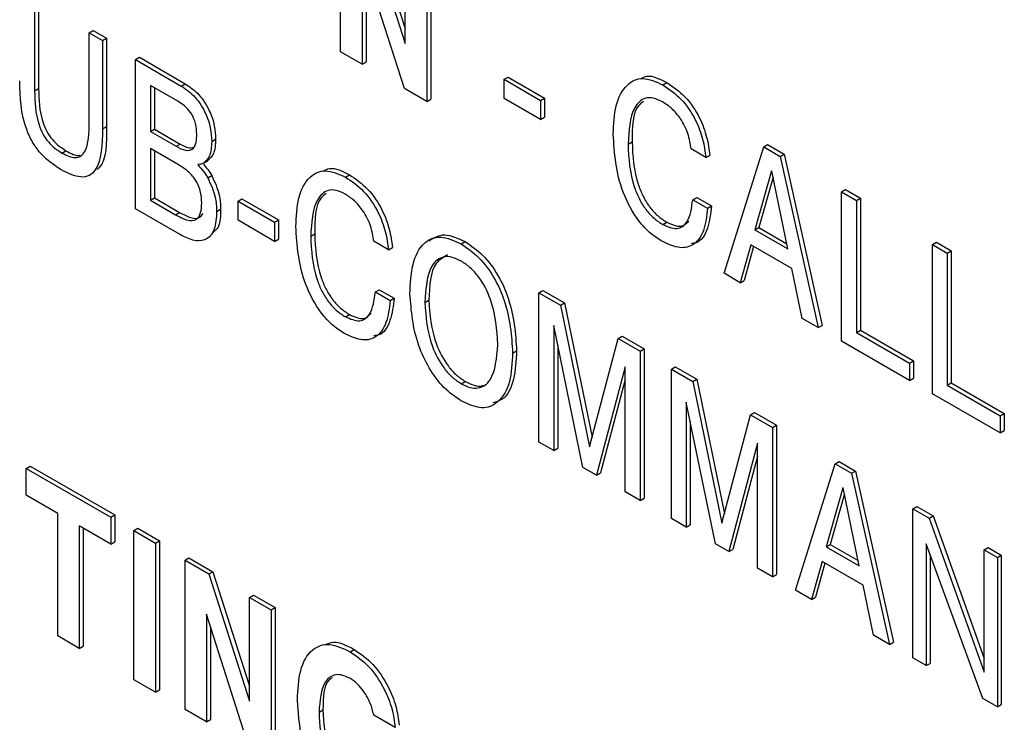
# Model space of a CAD drawing. Units: inches. Extents: x 0.3 to 21.8, y 0.2 to 16.9.
# Drawn here: x 19.4 to 19.7, y 7.5 to 7.6 of the extents above; entities that cross this region are included whole.
import ezdxf

# ---------------------------------------------------------------- set-up
doc = ezdxf.new("R2010")
doc.units = ezdxf.units.IN
doc.header["$MEASUREMENT"] = 0

msp = doc.modelspace()

# ---------------------------------------------------------------- linework, layer by layer
at = {"color": 7, "linetype": 'Continuous', "lineweight": 25}
for p, q in [((19.5157, 7.61536), (19.5157, 7.64839)), ((19.52189, 7.64584), (19.53, 7.62049)), ((19.521, 7.64533), (19.53, 7.61722)), ((19.53, 7.61722), (19.53, 7.64013)), ((19.53476, 7.63738), (19.53476, 7.60436)), ((19.53565, 7.63789), (19.53565, 7.60487)), ((19.52982, 7.60721), (19.52046, 7.63641)), ((19.52046, 7.63641), (19.52046, 7.61261)), ((19.52135, 7.63366), (19.52135, 7.61312)), ((19.44797, 7.62652), (19.44797, 7.60672)), ((19.44886, 7.62703), (19.44886, 7.60723)), ((19.46007, 7.61954), (19.46096, 7.62005)), ((19.46007, 7.59973), (19.46007, 7.61954)), ((19.46007, 7.61954), (19.46301, 7.61784)), ((19.46096, 7.62005), (19.46389, 7.61835)), ((19.46301, 7.61784), (19.46389, 7.61835)), ((19.46301, 7.61784), (19.46301, 7.59835)), ((19.46389, 7.61835), (19.46389, 7.59886)), ((19.52046, 7.61261), (19.5157, 7.61536)), ((19.4703, 7.61363), (19.47119, 7.61414)), ((19.4703, 7.5806), (19.4703, 7.61363)), ((19.4703, 7.61363), (19.48045, 7.60777)), ((19.47119, 7.61414), (19.48133, 7.60828)), ((19.52046, 7.61261), (19.52135, 7.61312)), ((19.55192, 7.60927), (19.55281, 7.60978)), ((19.55192, 7.60927), (19.55999, 7.60461)), ((19.55192, 7.60503), (19.55192, 7.60927)), ((19.55281, 7.60978), (19.56087, 7.60512)), ((19.58704, 7.60805), (19.58793, 7.60856)), ((19.44797, 7.60672), (19.44886, 7.60723)), ((19.47966, 7.60442), (19.4736, 7.60791)), ((19.4736, 7.60791), (19.4736, 7.59775)), ((19.47449, 7.6074), (19.47449, 7.59826)), ((19.48045, 7.60777), (19.48133, 7.60828)), ((19.53476, 7.60436), (19.52982, 7.60721)), ((19.53476, 7.60436), (19.53565, 7.60487)), ((19.55999, 7.60038), (19.55192, 7.60503)), ((19.55999, 7.60461), (19.56087, 7.60512)), ((19.55999, 7.60461), (19.55999, 7.60038)), ((19.56087, 7.60512), (19.56087, 7.60089)), ((19.55999, 7.60038), (19.56087, 7.60089)), ((19.46301, 7.59835), (19.46389, 7.59886)), ((19.4736, 7.59775), (19.47449, 7.59826)), ((19.4736, 7.59775), (19.47933, 7.59445)), ((19.47449, 7.59826), (19.48022, 7.59496)), ((19.48717, 7.59554), (19.48805, 7.59605)), ((19.45402, 7.59297), (19.45491, 7.59348)), ((19.47996, 7.59027), (19.4736, 7.59394)), ((19.4736, 7.59394), (19.4736, 7.58251)), ((19.47449, 7.59343), (19.47449, 7.58302)), ((19.47933, 7.59445), (19.48022, 7.59496)), ((19.57934, 7.59495), (19.58023, 7.59546)), ((19.59658, 7.59196), (19.59328, 7.59386)), ((19.60058, 7.56636), (19.60936, 7.59432)), ((19.60936, 7.59432), (19.61024, 7.59483)), ((19.60936, 7.59432), (19.61302, 7.5922)), ((19.61024, 7.59483), (19.61391, 7.59271)), ((19.48533, 7.59074), (19.48622, 7.59125)), ((19.59658, 7.59196), (19.59747, 7.59247)), ((19.61302, 7.5922), (19.61391, 7.59271)), ((19.61302, 7.5922), (19.62141, 7.55434)), ((19.61391, 7.59271), (19.62229, 7.55485)), ((19.61107, 7.58901), (19.60741, 7.57596)), ((19.61116, 7.58896), (19.61107, 7.58901)), ((19.61473, 7.57174), (19.61116, 7.58896)), ((19.4863, 7.58747), (19.48718, 7.58798)), ((19.51679, 7.58764), (19.51767, 7.58815)), ((19.61143, 7.58765), (19.6083, 7.57647)), ((19.62658, 7.58438), (19.62746, 7.58489)), ((19.62746, 7.58489), (19.63076, 7.58298)), ((19.4736, 7.58251), (19.47449, 7.58302)), ((19.4736, 7.58251), (19.47916, 7.5793)), ((19.47449, 7.58302), (19.48005, 7.57981)), ((19.493, 7.58232), (19.49388, 7.58283)), ((19.49388, 7.58283), (19.50195, 7.57817)), ((19.59365, 7.58264), (19.59453, 7.58315)), ((19.59365, 7.58264), (19.59695, 7.58074)), ((19.59453, 7.58315), (19.59783, 7.58125)), ((19.62658, 7.55135), (19.62658, 7.58438)), ((19.62658, 7.58438), (19.62988, 7.58247)), ((19.62988, 7.58247), (19.63076, 7.58298)), ((19.62988, 7.58247), (19.62988, 7.55326)), ((19.63076, 7.58298), (19.63076, 7.55377)), ((19.48003, 7.57499), (19.4703, 7.5806)), ((19.48827, 7.58006), (19.48915, 7.58057)), ((19.493, 7.58232), (19.50107, 7.57766)), ((19.493, 7.57809), (19.493, 7.58232)), ((19.59695, 7.58074), (19.59783, 7.58125)), ((19.47916, 7.5793), (19.48005, 7.57981)), ((19.50107, 7.57343), (19.493, 7.57809)), ((19.50107, 7.57766), (19.50195, 7.57817)), ((19.50195, 7.57817), (19.50195, 7.57394)), ((19.50107, 7.57766), (19.50107, 7.57343)), ((19.58703, 7.57715), (19.58791, 7.57766)), ((19.60741, 7.57596), (19.6083, 7.57647)), ((19.60741, 7.57596), (19.61473, 7.57174)), ((19.6083, 7.57647), (19.61449, 7.5729)), ((19.50107, 7.57343), (19.50195, 7.57394)), ((19.50909, 7.57455), (19.50997, 7.57506)), ((19.52633, 7.57155), (19.52303, 7.57345)), ((19.52633, 7.57155), (19.52721, 7.57206)), ((19.54241, 7.57285), (19.5433, 7.57336)), ((19.60648, 7.57269), (19.60418, 7.56428)), ((19.60712, 7.57232), (19.60506, 7.56479)), ((19.61557, 7.56744), (19.60648, 7.57269)), ((19.6467, 7.57276), (19.64759, 7.57327)), ((19.6467, 7.53973), (19.6467, 7.57276)), ((19.6467, 7.57276), (19.65, 7.57085)), ((19.64759, 7.57327), (19.65089, 7.57136)), ((19.65, 7.57085), (19.65089, 7.57136)), ((19.65, 7.57085), (19.65, 7.54164)), ((19.65089, 7.57136), (19.65089, 7.54215)), ((19.61786, 7.55638), (19.61557, 7.56744)), ((19.60418, 7.56428), (19.60058, 7.56636)), ((19.60418, 7.56428), (19.60506, 7.56479)), ((19.5234, 7.56223), (19.52428, 7.56274)), ((19.5234, 7.56223), (19.5267, 7.56033)), ((19.52428, 7.56274), (19.52758, 7.56084)), ((19.5267, 7.56033), (19.52758, 7.56084)), ((19.55962, 7.56207), (19.56051, 7.56258)), ((19.55962, 7.52904), (19.55962, 7.56207)), ((19.55962, 7.56207), (19.56435, 7.55934)), ((19.56051, 7.56258), (19.56524, 7.55985)), ((19.53436, 7.55993), (19.53524, 7.56044)), ((19.56435, 7.55934), (19.56524, 7.55985)), ((19.56435, 7.55934), (19.57081, 7.528)), ((19.56524, 7.55985), (19.57137, 7.5301)), ((19.51677, 7.55674), (19.51766, 7.55725)), ((19.62141, 7.55434), (19.61786, 7.55638)), ((19.56936, 7.52342), (19.56292, 7.55478)), ((19.56292, 7.55478), (19.56292, 7.52714)), ((19.62141, 7.55434), (19.62229, 7.55485)), ((19.57081, 7.528), (19.57716, 7.55194)), ((19.57716, 7.55194), (19.57804, 7.55245)), ((19.57716, 7.55194), (19.58199, 7.54916)), ((19.57804, 7.55245), (19.58287, 7.54967)), ((19.62988, 7.55326), (19.63076, 7.55377)), ((19.62988, 7.55326), (19.64161, 7.54649)), ((19.63076, 7.55377), (19.64249, 7.547)), ((19.56381, 7.55047), (19.56381, 7.52765)), ((19.64161, 7.54268), (19.62658, 7.55135)), ((19.55379, 7.54871), (19.55468, 7.54922)), ((19.58199, 7.54916), (19.58287, 7.54967)), ((19.58199, 7.54916), (19.58199, 7.51613)), ((19.58287, 7.54967), (19.58287, 7.51664)), ((19.57869, 7.54567), (19.57234, 7.5217)), ((19.57869, 7.51803), (19.57869, 7.54567)), ((19.58892, 7.54516), (19.5898, 7.54567)), ((19.5898, 7.54567), (19.59454, 7.54293)), ((19.64161, 7.54649), (19.64249, 7.547)), ((19.64161, 7.54649), (19.64161, 7.54268)), ((19.64249, 7.547), (19.64249, 7.54319)), ((19.58892, 7.51213), (19.58892, 7.54516)), ((19.58892, 7.54516), (19.59365, 7.54242)), ((19.64161, 7.54268), (19.64249, 7.54319)), ((19.54241, 7.54194), (19.5433, 7.54245)), ((19.57869, 7.54285), (19.57323, 7.52221)), ((19.59365, 7.54242), (19.59454, 7.54293)), ((19.59365, 7.54242), (19.6001, 7.51108)), ((19.59454, 7.54293), (19.60066, 7.51318)), ((19.65, 7.54164), (19.65089, 7.54215)), ((19.65, 7.54164), (19.66174, 7.53487)), ((19.65089, 7.54215), (19.66262, 7.53538)), ((19.66174, 7.53105), (19.6467, 7.53973)), ((19.59866, 7.50651), (19.59222, 7.53786)), ((19.59222, 7.53786), (19.59222, 7.51022)), ((19.6001, 7.51108), (19.60646, 7.53503)), ((19.60646, 7.53503), (19.60734, 7.53554)), ((19.60646, 7.53503), (19.61129, 7.53224)), ((19.60734, 7.53554), (19.61217, 7.53275)), ((19.66174, 7.53487), (19.66262, 7.53538)), ((19.66174, 7.53487), (19.66174, 7.53105)), ((19.66262, 7.53538), (19.66262, 7.53156)), ((19.5931, 7.53356), (19.5931, 7.51073)), ((19.61129, 7.53224), (19.61217, 7.53275)), ((19.61217, 7.53275), (19.61217, 7.49973)), ((19.61129, 7.53224), (19.61129, 7.49922)), ((19.66174, 7.53105), (19.66262, 7.53156)), ((19.56292, 7.52714), (19.55962, 7.52904)), ((19.60799, 7.52876), (19.60164, 7.50479)), ((19.60799, 7.50112), (19.60799, 7.52876)), ((19.56292, 7.52714), (19.56381, 7.52765)), ((19.60799, 7.52593), (19.60252, 7.5053)), ((19.44614, 7.52319), (19.44702, 7.5237)), ((19.44702, 7.5237), (19.46572, 7.51291)), ((19.61638, 7.49628), (19.62516, 7.52423)), ((19.62516, 7.52423), (19.62604, 7.52474)), ((19.62516, 7.52423), (19.62883, 7.52212)), ((19.62604, 7.52474), (19.62971, 7.52263)), ((19.44614, 7.51726), (19.44614, 7.52319)), ((19.44614, 7.52319), (19.46484, 7.5124)), ((19.57234, 7.5217), (19.56936, 7.52342)), ((19.57234, 7.5217), (19.57323, 7.52221)), ((19.62883, 7.52212), (19.62971, 7.52263)), ((19.62883, 7.52212), (19.63721, 7.48425)), ((19.62971, 7.52263), (19.6381, 7.48476)), ((19.45311, 7.51324), (19.44614, 7.51726)), ((19.58199, 7.51613), (19.57869, 7.51803)), ((19.62688, 7.51893), (19.62322, 7.50588)), ((19.62724, 7.51757), (19.6241, 7.50639)), ((19.62696, 7.51888), (19.62688, 7.51893)), ((19.63053, 7.50166), (19.62696, 7.51888)), ((19.58199, 7.51613), (19.58287, 7.51664)), ((19.45311, 7.48614), (19.45311, 7.51324)), ((19.46484, 7.5124), (19.46572, 7.51291)), ((19.46572, 7.51291), (19.46572, 7.50698)), ((19.64238, 7.51429), (19.64326, 7.5148)), ((19.64238, 7.48127), (19.64238, 7.51429)), ((19.64238, 7.51429), (19.64599, 7.51221)), ((19.64326, 7.5148), (19.64687, 7.51272)), ((19.64599, 7.51221), (19.64687, 7.51272)), ((19.64687, 7.51272), (19.65814, 7.48114)), ((19.46484, 7.50647), (19.45787, 7.51049)), ((19.45787, 7.51049), (19.45787, 7.48339)), ((19.46484, 7.5124), (19.46484, 7.50647)), ((19.59222, 7.51022), (19.58892, 7.51213)), ((19.59222, 7.51022), (19.5931, 7.51073)), ((19.64599, 7.51221), (19.65814, 7.47815)), ((19.45876, 7.50998), (19.45876, 7.4839)), ((19.46994, 7.50946), (19.47082, 7.50997)), ((19.46994, 7.47643), (19.46994, 7.50946)), ((19.46994, 7.50946), (19.4747, 7.5067)), ((19.47082, 7.50997), (19.47559, 7.50721)), ((19.46484, 7.50647), (19.46572, 7.50698)), ((19.4747, 7.5067), (19.47559, 7.50721)), ((19.4747, 7.5067), (19.4747, 7.47368)), ((19.47559, 7.50721), (19.47559, 7.47419)), ((19.60164, 7.50479), (19.59866, 7.50651)), ((19.62322, 7.50588), (19.6241, 7.50639)), ((19.6241, 7.50639), (19.63029, 7.50281)), ((19.65784, 7.47234), (19.64531, 7.50649)), ((19.64531, 7.50649), (19.64531, 7.47957)), ((19.60164, 7.50479), (19.60252, 7.5053)), ((19.62322, 7.50588), (19.63053, 7.50166)), ((19.6462, 7.50408), (19.6462, 7.48008)), ((19.65814, 7.50519), (19.65903, 7.5057)), ((19.65814, 7.50519), (19.66108, 7.5035)), ((19.65814, 7.47815), (19.65814, 7.50519)), ((19.65903, 7.5057), (19.66196, 7.50401)), ((19.66108, 7.5035), (19.66196, 7.50401)), ((19.66196, 7.50401), (19.66196, 7.47098)), ((19.48127, 7.50291), (19.48215, 7.50342)), ((19.48127, 7.46989), (19.48127, 7.50291)), ((19.48127, 7.50291), (19.48657, 7.49985)), ((19.48215, 7.50342), (19.48746, 7.50036)), ((19.62228, 7.50261), (19.61998, 7.4942)), ((19.62293, 7.50224), (19.62086, 7.49471)), ((19.63138, 7.49736), (19.62228, 7.50261)), ((19.66108, 7.5035), (19.66108, 7.47047)), ((19.48657, 7.49985), (19.48746, 7.50036)), ((19.48657, 7.49985), (19.49557, 7.47175)), ((19.48746, 7.50036), (19.49557, 7.47502)), ((19.61129, 7.49922), (19.60799, 7.50112)), ((19.61129, 7.49922), (19.61217, 7.49973)), ((19.61998, 7.4942), (19.61638, 7.49628)), ((19.63367, 7.4863), (19.63138, 7.49736)), ((19.49557, 7.49466), (19.49645, 7.49517)), ((19.49557, 7.49466), (19.50033, 7.49191)), ((19.49557, 7.47175), (19.49557, 7.49466)), ((19.49645, 7.49517), (19.50122, 7.49242)), ((19.61998, 7.4942), (19.62086, 7.49471)), ((19.4954, 7.46173), (19.48603, 7.49094)), ((19.48603, 7.49094), (19.48603, 7.46714)), ((19.50033, 7.49191), (19.50122, 7.49242)), ((19.50033, 7.49191), (19.50033, 7.45888)), ((19.50122, 7.49242), (19.50122, 7.45939)), ((19.48692, 7.48818), (19.48692, 7.46765)), ((19.45787, 7.48339), (19.45311, 7.48614)), ((19.63721, 7.48425), (19.63367, 7.4863)), ((19.63721, 7.48425), (19.6381, 7.48476)), ((19.45787, 7.48339), (19.45876, 7.4839)), ((19.51783, 7.48266), (19.51871, 7.48317)), ((19.64531, 7.47957), (19.64238, 7.48127)), ((19.64531, 7.47957), (19.6462, 7.48008)), ((19.4747, 7.47368), (19.46994, 7.47643)), ((19.4747, 7.47368), (19.47559, 7.47419)), ((19.66108, 7.47047), (19.65784, 7.47234)), ((19.48603, 7.46714), (19.48127, 7.46989)), ((19.51093, 7.46926), (19.51181, 7.46977)), ((19.66108, 7.47047), (19.66196, 7.47098)), ((19.48603, 7.46714), (19.48692, 7.46765)), ((19.5278, 7.46589), (19.52303, 7.46864))]:
    msp.add_line(p, q, dxfattribs=at)
for points, knots in [([(19.45384, 7.58926), (19.45234, 7.59026), (19.45009, 7.59175), (19.44754, 7.59511), (19.4449, 7.60086), (19.44477, 7.60534), (19.44467, 7.60893)], [0, 0, 0, 0, 0.2500797, 0.3755198, 0.5009815, 1, 1, 1, 1]), ([(19.57605, 7.59715), (19.57615, 7.59933), (19.57636, 7.60369), (19.57865, 7.60813), (19.58244, 7.61007), (19.58551, 7.60872), (19.58704, 7.60805)], [0, 0, 0, 0, 0.2810059, 0.5610096, 0.7805845, 1, 1, 1, 1]), ([(19.58218, 7.60939), (19.58261, 7.60963), (19.58413, 7.61047), (19.58634, 7.60936), (19.58793, 7.60856)], [0, 0, 0, 0, 0.279591, 1, 1, 1, 1]), ([(19.58793, 7.60856), (19.58931, 7.60762), (19.59206, 7.60575), (19.59519, 7.60107), (19.59689, 7.59647), (19.59727, 7.5938), (19.59747, 7.59247)], [0, 0, 0, 0, 0.279846, 0.558774, 0.77913, 1, 1, 1, 1]), ([(19.44797, 7.60672), (19.44802, 7.60426), (19.44809, 7.60118), (19.44974, 7.59717), (19.45141, 7.59473), (19.45298, 7.59367), (19.45402, 7.59297)], [0, 0, 0, 0, 0.499782, 0.625192, 0.750503, 1, 1, 1, 1]), ([(19.44886, 7.60723), (19.44891, 7.60477), (19.44897, 7.60169), (19.45062, 7.59768), (19.4523, 7.59524), (19.45386, 7.59418), (19.45491, 7.59348)], [0, 0, 0, 0, 0.499782, 0.625192, 0.750503, 1, 1, 1, 1]), ([(19.48045, 7.60777), (19.4815, 7.60705), (19.48358, 7.60559), (19.48587, 7.60195), (19.48702, 7.59846), (19.48712, 7.59651), (19.48717, 7.59554)], [0, 0, 0, 0, 0.2796434, 0.5586921, 0.7791347, 1, 1, 1, 1]), ([(19.48133, 7.60828), (19.48238, 7.60756), (19.48447, 7.6061), (19.48675, 7.60246), (19.48791, 7.59897), (19.488, 7.59702), (19.48805, 7.59605)], [0, 0, 0, 0, 0.2796434, 0.5586921, 0.7791347, 1, 1, 1, 1]), ([(19.58704, 7.60805), (19.58842, 7.60711), (19.59118, 7.60524), (19.59431, 7.60056), (19.59601, 7.59596), (19.59639, 7.59329), (19.59658, 7.59196)], [0, 0, 0, 0, 0.279846, 0.558774, 0.77913, 1, 1, 1, 1]), ([(19.48387, 7.59713), (19.48384, 7.59789), (19.48378, 7.5994), (19.48274, 7.60184), (19.48117, 7.60347), (19.48016, 7.6041), (19.47966, 7.60442)], [0, 0, 0, 0, 0.280954, 0.558534, 0.778763, 1, 1, 1, 1]), ([(19.58694, 7.6043), (19.58628, 7.60462), (19.58497, 7.60527), (19.58259, 7.60521), (19.57976, 7.60239), (19.57951, 7.59793), (19.57934, 7.59495)], [0, 0, 0, 0, 0.125575, 0.250948, 0.500458, 1, 1, 1, 1]), ([(19.58273, 7.60438), (19.58236, 7.60411), (19.58028, 7.60252), (19.58025, 7.59865), (19.58023, 7.59546)], [0, 0, 0, 0, 0.1751959, 1, 1, 1, 1]), ([(19.59328, 7.59386), (19.59312, 7.59498), (19.59278, 7.59722), (19.59116, 7.60049), (19.58906, 7.60293), (19.58765, 7.60384), (19.58694, 7.6043)], [0, 0, 0, 0, 0.280407, 0.559403, 0.779401, 1, 1, 1, 1]), ([(19.46301, 7.59835), (19.46292, 7.59486), (19.46282, 7.5905), (19.46015, 7.58782), (19.45759, 7.58742), (19.45534, 7.58852), (19.45384, 7.58926)], [0, 0, 0, 0, 0.498893, 0.624365, 0.74984, 1, 1, 1, 1]), ([(19.45402, 7.59297), (19.45507, 7.59246), (19.45664, 7.59171), (19.45831, 7.59223), (19.45996, 7.59432), (19.46002, 7.59733), (19.46007, 7.59973)], [0, 0, 0, 0, 0.2495048, 0.374783, 0.5002323, 1, 1, 1, 1]), ([(19.46389, 7.59886), (19.46393, 7.59519), (19.46398, 7.59122), (19.46198, 7.58947), (19.46183, 7.58933)], [0, 0, 0, 0, 0.9206253, 1, 1, 1, 1]), ([(19.47933, 7.59445), (19.48003, 7.59408), (19.48142, 7.59335), (19.48314, 7.59368), (19.4838, 7.59529), (19.48385, 7.59652), (19.48387, 7.59713)], [0, 0, 0, 0, 0.280949, 0.558421, 0.778714, 1, 1, 1, 1]), ([(19.48717, 7.59554), (19.48711, 7.59435), (19.48701, 7.59223), (19.48584, 7.5912), (19.48533, 7.59074)], [0, 0, 0, 0, 0.560439, 1, 1, 1, 1]), ([(19.48805, 7.59605), (19.488, 7.59486), (19.48789, 7.59274), (19.48673, 7.59171), (19.48622, 7.59125)], [0, 0, 0, 0, 0.560439, 1, 1, 1, 1]), ([(19.58668, 7.57354), (19.58581, 7.5741), (19.58408, 7.57523), (19.58088, 7.57872), (19.57674, 7.5866), (19.57633, 7.59293), (19.57605, 7.59715)], [0, 0, 0, 0, 0.12579, 0.251432, 0.501168, 1, 1, 1, 1]), ([(19.45491, 7.59348), (19.456, 7.59286), (19.45713, 7.59223), (19.45797, 7.5925), (19.458, 7.59251)], [0, 0, 0, 0, 0.9611322, 1, 1, 1, 1]), ([(19.48022, 7.59496), (19.48094, 7.59455), (19.4822, 7.59385), (19.48315, 7.59424), (19.48355, 7.5944)], [0, 0, 0, 0, 0.570669, 1, 1, 1, 1]), ([(19.57934, 7.59495), (19.57949, 7.5918), (19.57968, 7.58785), (19.58177, 7.58278), (19.58324, 7.5804), (19.58507, 7.57842), (19.58637, 7.57757), (19.58703, 7.57715)], [0, 0, 0, 0, 0.498555, 0.624031, 0.749319, 0.874566, 1, 1, 1, 1]), ([(19.58023, 7.59546), (19.58037, 7.59231), (19.58056, 7.58836), (19.58265, 7.58329), (19.58412, 7.58091), (19.58595, 7.57893), (19.58726, 7.57808), (19.58791, 7.57766)], [0, 0, 0, 0, 0.498555, 0.624031, 0.749319, 0.874566, 1, 1, 1, 1]), ([(19.48497, 7.5819), (19.48493, 7.58278), (19.48486, 7.58454), (19.48355, 7.58736), (19.48171, 7.58918), (19.48055, 7.58991), (19.47996, 7.59027)], [0, 0, 0, 0, 0.28085, 0.558278, 0.778642, 1, 1, 1, 1]), ([(19.48533, 7.59074), (19.48512, 7.59064), (19.48474, 7.59046), (19.48429, 7.59042), (19.48409, 7.5904)], [0, 0, 0, 0, 0.559728, 1, 1, 1, 1]), ([(19.48409, 7.5904), (19.48454, 7.5899), (19.48535, 7.589), (19.48601, 7.58793), (19.4863, 7.58747)], [0, 0, 0, 0, 0.5598421, 1, 1, 1, 1]), ([(19.48533, 7.59049), (19.48566, 7.59012), (19.48634, 7.58935), (19.48689, 7.58845), (19.48718, 7.58798)], [0, 0, 0, 0, 0.481646, 1, 1, 1, 1]), ([(19.5058, 7.57674), (19.5059, 7.57892), (19.50611, 7.58329), (19.5084, 7.58773), (19.51219, 7.58966), (19.51526, 7.58831), (19.51679, 7.58764)], [0, 0, 0, 0, 0.2810059, 0.5610096, 0.7805845, 1, 1, 1, 1]), ([(19.51193, 7.58899), (19.51236, 7.58922), (19.51388, 7.59006), (19.51609, 7.58895), (19.51767, 7.58815)], [0, 0, 0, 0, 0.2795913, 1, 1, 1, 1]), ([(19.4863, 7.58747), (19.48696, 7.58603), (19.48815, 7.58346), (19.48823, 7.5811), (19.48827, 7.58006)], [0, 0, 0, 0, 0.558007, 1, 1, 1, 1]), ([(19.48718, 7.58798), (19.48785, 7.58654), (19.48903, 7.58397), (19.48912, 7.58161), (19.48915, 7.58057)], [0, 0, 0, 0, 0.558007, 1, 1, 1, 1]), ([(19.51679, 7.58764), (19.51817, 7.58671), (19.52093, 7.58484), (19.52406, 7.58015), (19.52576, 7.57556), (19.52614, 7.57289), (19.52633, 7.57155)], [0, 0, 0, 0, 0.279846, 0.558774, 0.77913, 1, 1, 1, 1]), ([(19.51767, 7.58815), (19.51905, 7.58722), (19.52181, 7.58535), (19.52494, 7.58066), (19.52664, 7.57607), (19.52702, 7.5734), (19.52721, 7.57206)], [0, 0, 0, 0, 0.279846, 0.558774, 0.77913, 1, 1, 1, 1]), ([(19.51669, 7.58389), (19.51603, 7.58421), (19.51471, 7.58486), (19.51234, 7.5848), (19.50951, 7.58199), (19.50926, 7.57752), (19.50909, 7.57455)], [0, 0, 0, 0, 0.125575, 0.250948, 0.500458, 1, 1, 1, 1]), ([(19.51248, 7.58398), (19.51211, 7.5837), (19.51002, 7.58212), (19.51, 7.57825), (19.50997, 7.57506)], [0, 0, 0, 0, 0.1751959, 1, 1, 1, 1]), ([(19.52303, 7.57345), (19.52286, 7.57457), (19.52253, 7.57681), (19.52091, 7.58008), (19.51881, 7.58252), (19.51739, 7.58343), (19.51669, 7.58389)], [0, 0, 0, 0, 0.280407, 0.559403, 0.779401, 1, 1, 1, 1]), ([(19.58703, 7.57715), (19.58812, 7.57668), (19.59032, 7.57575), (19.59301, 7.57784), (19.59341, 7.58082), (19.59365, 7.58264)], [0, 0, 0, 0, 0.279437, 0.559066, 1, 1, 1, 1]), ([(19.47916, 7.5793), (19.47999, 7.57886), (19.48165, 7.57799), (19.48386, 7.57796), (19.48487, 7.57969), (19.48494, 7.58116), (19.48497, 7.5819)], [0, 0, 0, 0, 0.281221, 0.559594, 0.779066, 1, 1, 1, 1]), ([(19.48915, 7.58057), (19.48914, 7.57907), (19.48911, 7.5768), (19.48791, 7.57576), (19.4875, 7.5754)], [0, 0, 0, 0, 0.662566, 1, 1, 1, 1]), ([(19.59695, 7.58074), (19.59674, 7.57902), (19.59632, 7.5756), (19.59401, 7.57235), (19.59046, 7.5717), (19.58794, 7.57293), (19.58668, 7.57354)], [0, 0, 0, 0, 0.28083, 0.560242, 0.779802, 1, 1, 1, 1]), ([(19.59783, 7.58125), (19.59761, 7.57957), (19.59716, 7.57623), (19.59546, 7.57315), (19.59372, 7.57299), (19.59335, 7.57295)], [0, 0, 0, 0, 0.44293, 0.883623, 1, 1, 1, 1]), ([(19.48827, 7.58006), (19.48819, 7.57864), (19.48804, 7.57582), (19.48598, 7.57346), (19.483, 7.57347), (19.48102, 7.57448), (19.48003, 7.57499)], [0, 0, 0, 0, 0.280625, 0.559184, 0.779167, 1, 1, 1, 1]), ([(19.48005, 7.57981), (19.48087, 7.57938), (19.48251, 7.57853), (19.48458, 7.57836), (19.48507, 7.57936), (19.48522, 7.57968)], [0, 0, 0, 0, 0.410239, 0.816324, 1, 1, 1, 1]), ([(19.51642, 7.55313), (19.51556, 7.5537), (19.51383, 7.55483), (19.51063, 7.55831), (19.50649, 7.5662), (19.50607, 7.57252), (19.5058, 7.57674)], [0, 0, 0, 0, 0.12579, 0.251432, 0.501168, 1, 1, 1, 1]), ([(19.58791, 7.57766), (19.58904, 7.57715), (19.59105, 7.57624), (19.59224, 7.57741), (19.59276, 7.57793)], [0, 0, 0, 0, 0.558732, 1, 1, 1, 1]), ([(19.50909, 7.57455), (19.50924, 7.57139), (19.50942, 7.56744), (19.51152, 7.56237), (19.51298, 7.56), (19.51481, 7.55801), (19.51612, 7.55717), (19.51677, 7.55674)], [0, 0, 0, 0, 0.498555, 0.624031, 0.749319, 0.874566, 1, 1, 1, 1]), ([(19.50997, 7.57506), (19.51012, 7.5719), (19.51031, 7.56795), (19.5124, 7.56288), (19.51387, 7.56051), (19.5157, 7.55852), (19.517, 7.55768), (19.51766, 7.55725)], [0, 0, 0, 0, 0.498555, 0.624031, 0.749319, 0.874566, 1, 1, 1, 1]), ([(19.53106, 7.56183), (19.53116, 7.56408), (19.53137, 7.56856), (19.53369, 7.57318), (19.53769, 7.57498), (19.54084, 7.57356), (19.54241, 7.57285)], [0, 0, 0, 0, 0.2810723, 0.5609423, 0.7804077, 1, 1, 1, 1]), ([(19.5353, 7.57357), (19.53638, 7.57422), (19.53857, 7.57556), (19.5417, 7.5741), (19.5433, 7.57336)], [0, 0, 0, 0, 0.489521, 1, 1, 1, 1]), ([(19.54241, 7.57285), (19.54375, 7.57194), (19.54642, 7.57013), (19.54981, 7.56546), (19.55317, 7.55797), (19.55354, 7.55252), (19.55379, 7.54871)], [0, 0, 0, 0, 0.186948, 0.373643, 0.560881, 1, 1, 1, 1]), ([(19.5433, 7.57336), (19.54463, 7.57245), (19.5473, 7.57064), (19.5507, 7.56597), (19.55405, 7.55848), (19.55442, 7.55303), (19.55468, 7.54922)], [0, 0, 0, 0, 0.186948, 0.373643, 0.560881, 1, 1, 1, 1]), ([(19.54241, 7.56904), (19.54174, 7.56937), (19.5404, 7.57004), (19.53792, 7.57015), (19.53484, 7.56753), (19.53455, 7.56297), (19.53436, 7.55993)], [0, 0, 0, 0, 0.125725, 0.25125, 0.500825, 1, 1, 1, 1]), ([(19.53939, 7.57043), (19.53845, 7.5699), (19.53558, 7.56829), (19.53538, 7.5636), (19.53524, 7.56044)], [0, 0, 0, 0, 0.325568, 1, 1, 1, 1]), ([(19.55049, 7.55061), (19.5503, 7.55388), (19.55002, 7.55877), (19.54692, 7.56496), (19.54444, 7.56771), (19.54309, 7.5686), (19.54241, 7.56904)], [0, 0, 0, 0, 0.499167, 0.748765, 0.874284, 1, 1, 1, 1]), ([(19.51677, 7.55674), (19.51787, 7.55628), (19.52006, 7.55534), (19.52275, 7.55744), (19.52315, 7.56041), (19.5234, 7.56223)], [0, 0, 0, 0, 0.279437, 0.559066, 1, 1, 1, 1]), ([(19.52758, 7.56084), (19.52735, 7.55916), (19.5269, 7.55582), (19.52521, 7.55274), (19.52346, 7.55258), (19.5231, 7.55255)], [0, 0, 0, 0, 0.44293, 0.883623, 1, 1, 1, 1]), ([(19.54241, 7.53813), (19.5411, 7.53902), (19.53848, 7.54081), (19.53517, 7.54538), (19.53176, 7.5527), (19.53135, 7.55807), (19.53106, 7.56183)], [0, 0, 0, 0, 0.18702, 0.373856, 0.561195, 1, 1, 1, 1]), ([(19.5267, 7.56033), (19.52649, 7.55861), (19.52607, 7.5552), (19.52376, 7.55194), (19.52021, 7.55129), (19.51769, 7.55252), (19.51642, 7.55313)], [0, 0, 0, 0, 0.28083, 0.560242, 0.779802, 1, 1, 1, 1]), ([(19.53436, 7.55993), (19.53458, 7.55672), (19.53491, 7.55191), (19.53803, 7.54592), (19.54044, 7.54323), (19.54176, 7.54237), (19.54241, 7.54194)], [0, 0, 0, 0, 0.498783, 0.748568, 0.874224, 1, 1, 1, 1]), ([(19.53524, 7.56044), (19.53546, 7.55723), (19.53579, 7.55242), (19.53891, 7.54643), (19.54132, 7.54374), (19.54264, 7.54288), (19.5433, 7.54245)], [0, 0, 0, 0, 0.498783, 0.748568, 0.874224, 1, 1, 1, 1]), ([(19.51766, 7.55725), (19.51878, 7.55674), (19.5208, 7.55584), (19.52198, 7.55701), (19.52251, 7.55752)], [0, 0, 0, 0, 0.558732, 1, 1, 1, 1]), ([(19.54241, 7.54194), (19.54307, 7.54161), (19.54439, 7.54095), (19.54681, 7.54084), (19.54994, 7.54323), (19.55027, 7.54766), (19.55049, 7.55061)], [0, 0, 0, 0, 0.125797, 0.251446, 0.501241, 1, 1, 1, 1]), ([(19.55379, 7.54871), (19.55368, 7.54651), (19.55345, 7.54211), (19.55102, 7.53773), (19.54706, 7.53603), (19.54396, 7.53743), (19.54241, 7.53813)], [0, 0, 0, 0, 0.2809049, 0.5607297, 0.7803518, 1, 1, 1, 1]), ([(19.55468, 7.54922), (19.55455, 7.54705), (19.55429, 7.54273), (19.55236, 7.53848), (19.5501, 7.53791), (19.54943, 7.53774)], [0, 0, 0, 0, 0.413975, 0.826358, 1, 1, 1, 1]), ([(19.5433, 7.54245), (19.54394, 7.54214), (19.54523, 7.54153), (19.54667, 7.54121), (19.54715, 7.54157), (19.54721, 7.54161)], [0, 0, 0, 0, 0.471023, 0.941493, 1, 1, 1, 1]), ([(19.50616, 7.47201), (19.50627, 7.47426), (19.50649, 7.47876), (19.50895, 7.48328), (19.51308, 7.48485), (19.51624, 7.48339), (19.51783, 7.48266)], [0, 0, 0, 0, 0.280973, 0.560662, 0.780166, 1, 1, 1, 1]), ([(19.51229, 7.48417), (19.51287, 7.48444), (19.51464, 7.48526), (19.51708, 7.48401), (19.51871, 7.48317)], [0, 0, 0, 0, 0.331526, 1, 1, 1, 1]), ([(19.51783, 7.48266), (19.51926, 7.48166), (19.52211, 7.47966), (19.52532, 7.47481), (19.52722, 7.47005), (19.52761, 7.46728), (19.5278, 7.46589)], [0, 0, 0, 0, 0.279566, 0.559025, 0.779336, 1, 1, 1, 1]), ([(19.51871, 7.48317), (19.52014, 7.48217), (19.523, 7.48017), (19.5262, 7.47532), (19.52811, 7.47056), (19.52849, 7.46779), (19.52868, 7.4664)], [0, 0, 0, 0, 0.279566, 0.559025, 0.779336, 1, 1, 1, 1]), ([(19.51788, 7.4767), (19.51731, 7.47698), (19.51618, 7.47755), (19.51408, 7.47769), (19.51138, 7.47564), (19.51111, 7.47181), (19.51093, 7.46926)], [0, 0, 0, 0, 0.125757, 0.251433, 0.501173, 1, 1, 1, 1]), ([(19.51385, 7.47691), (19.51364, 7.47678), (19.51187, 7.47569), (19.51184, 7.47255), (19.51181, 7.46977)], [0, 0, 0, 0, 0.114789, 1, 1, 1, 1]), ([(19.52303, 7.46864), (19.52283, 7.46952), (19.52242, 7.47128), (19.52104, 7.47367), (19.5195, 7.47559), (19.51842, 7.47633), (19.51788, 7.4767)], [0, 0, 0, 0, 0.279837, 0.55972, 0.779884, 1, 1, 1, 1]), ([(19.51707, 7.44837), (19.51577, 7.44927), (19.51316, 7.45106), (19.5099, 7.45567), (19.50674, 7.463), (19.5064, 7.4683), (19.50616, 7.47201)], [0, 0, 0, 0, 0.186837, 0.373443, 0.560664, 1, 1, 1, 1]), ([(19.51093, 7.46926), (19.51106, 7.46647), (19.51123, 7.46297), (19.51324, 7.45856), (19.51506, 7.45583), (19.5168, 7.45461), (19.51795, 7.45379)], [0, 0, 0, 0, 0.499559, 0.625424, 0.751179, 1, 1, 1, 1]), ([(19.51181, 7.46977), (19.51195, 7.46698), (19.51212, 7.46348), (19.51412, 7.45907), (19.51594, 7.45634), (19.51768, 7.45512), (19.51884, 7.4543)], [0, 0, 0, 0, 0.499559, 0.625424, 0.751179, 1, 1, 1, 1])]:
    msp.add_open_spline(points, degree=3, knots=knots, dxfattribs=at)

doc.saveas('drawing.dxf')
